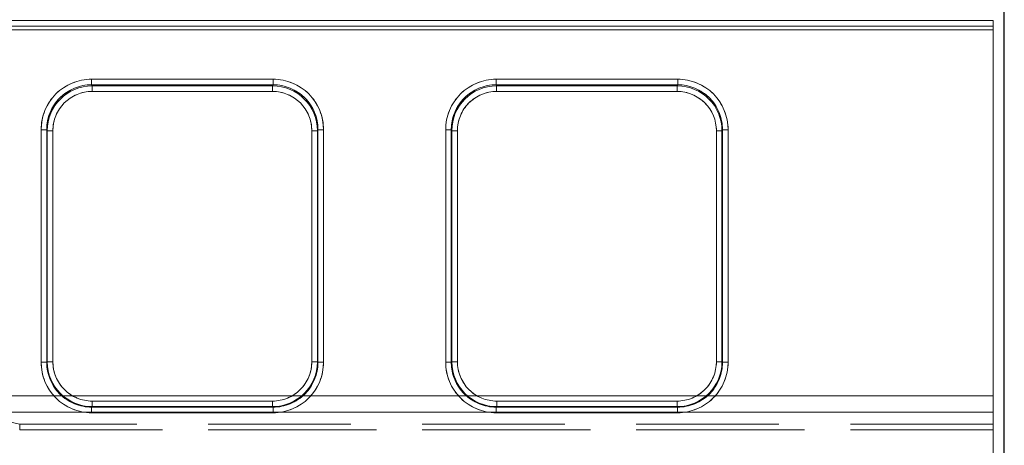
# Model space of a CAD drawing. Units: millimetres. Extents: x 0 to 507, y -3 to 297.
# Drawn here: x 229 to 237, y 251 to 254 of the extents above; entities that cross this region are included whole.
import ezdxf

# ---------------------------------------------------------------- set-up
doc = ezdxf.new("R2010")
doc.units = ezdxf.units.MM
doc.linetypes.add('HIDDEN', pattern=[1.905, 1.27, -0.635])
doc.layers.add('FORMAT', color=7, linetype='Continuous')
doc.styles.add('SLDTEXTSTYLE3', font='TXT', dxfattribs={"width": 0.75})
doc.dimstyles.new('SLDDIMSTYLE1', dxfattribs={"dimtxt": 3, "dimasz": 3, "dimexe": 0, "dimexo": 0.0625, "dimgap": 0.75, "dimtad": 2, "dimlfac": 10, "dimrnd": 1e-09, "dimzin": 12, "dimdsep": 46, "dimtxsty": 'SLDTEXTSTYLE3', "dimsah": 1, "dimcen": 0.09, "dimadec": 0, "dimazin": 3, "dimtfac": 1, "dimtofl": 0, "dimtmove": 0, "dimatfit": 3, "dimfxl": 0, "dimfrac": 2, "dimtolj": 1, "dimtzin": 12, "dimarcsym": 0})

# ---------------------------------------------------------------- blocks, each defined once
blk = doc.blocks.new('_D_2')
at = {"layer": 'FORMAT'}
for p, q in [((137.4397, 250.3342), (137.4397, 261.2142)), ((237.4397, 247.0412), (237.4397, 261.2142)), ((137.4397, 260.2142), (237.4397, 260.2142))]:
    blk.add_line(p, q, dxfattribs=at)
for points in [[(137.4397, 260.2142), (140.4397, 259.4642), (140.4397, 260.9642)], [(237.4397, 260.2142), (234.4397, 260.9642), (234.4397, 259.4642)]]:
    blk.add_solid(points, dxfattribs=at)
at = {"layer": 'FORMAT', "insert": (180.0455, 264.0814, 0.01), "char_height": 3, "attachment_point": 1, "style": 'SLDTEXTSTYLE3'}
blk.add_mtext('1000', dxfattribs=at)

msp = doc.modelspace()

# ---------------------------------------------------------------- linework, layer by layer
at = {"color": 7, "linetype": 'Continuous', "lineweight": 15}
for p, q in [((187.4397, 254.3607), (237.3397, 254.3607)), ((237.3397, 254.3108), (237.3397, 254.3607)), ((237.3397, 254.3108), (187.4397, 254.3108)), ((237.3397, 254.3108), (237.3397, 250.3821)), ((229.3175, 253.8382), (230.9333, 253.8382)), ((229.3175, 253.8382), (229.3175, 253.7884)), ((230.9333, 253.7884), (230.9333, 253.8382)), ((232.9175, 253.8382), (234.5333, 253.8382)), ((232.9175, 253.8382), (232.9175, 253.7884)), ((234.5333, 253.7884), (234.5333, 253.8382)), ((229.3175, 253.7884), (230.9333, 253.7884)), ((229.3223, 253.7789), (229.3175, 253.7884)), ((230.9285, 253.7789), (229.3223, 253.7789)), ((229.3223, 253.7291), (229.3223, 253.7789)), ((230.9285, 253.7789), (230.9333, 253.7884)), ((230.9285, 253.7789), (230.9285, 253.7291)), ((232.9175, 253.7884), (234.5333, 253.7884)), ((232.9223, 253.7789), (232.9175, 253.7884)), ((234.5285, 253.7789), (232.9223, 253.7789)), ((232.9223, 253.7291), (232.9223, 253.7789)), ((234.5285, 253.7789), (234.5333, 253.7884)), ((234.5285, 253.7789), (234.5285, 253.7291)), ((230.9285, 253.7291), (229.3223, 253.7291)), ((234.5285, 253.7291), (232.9223, 253.7291)), ((228.8688, 251.3171), (228.8688, 253.3882)), ((228.9187, 253.3882), (228.8688, 253.3882)), ((228.9187, 251.3171), (228.9187, 253.3882)), ((228.9187, 253.3882), (228.9233, 253.3791)), ((231.3275, 253.3791), (231.332, 253.3882)), ((231.332, 253.3882), (231.332, 251.3171)), ((231.382, 253.3882), (231.332, 253.3882)), ((231.382, 253.3882), (231.382, 251.3171)), ((232.4688, 251.3171), (232.4688, 253.3882)), ((232.5187, 253.3882), (232.4688, 253.3882)), ((232.5187, 251.3171), (232.5187, 253.3882)), ((232.5233, 253.3791), (232.5187, 253.3882)), ((234.9275, 253.3791), (234.932, 253.3882)), ((234.932, 253.3882), (234.932, 251.3171)), ((234.982, 253.3882), (234.932, 253.3882)), ((234.982, 253.3882), (234.982, 251.3171)), ((228.9233, 253.3791), (228.9233, 251.3217)), ((228.9233, 253.3791), (228.9733, 253.3791)), ((228.9733, 253.3791), (228.9733, 251.3217)), ((231.2775, 253.3791), (231.3275, 253.3791)), ((231.2775, 251.3217), (231.2775, 253.3791)), ((231.3275, 251.3217), (231.3275, 253.3791)), ((232.5233, 253.3791), (232.5233, 251.3217)), ((232.5233, 253.3791), (232.5733, 253.3791)), ((232.5733, 253.3791), (232.5733, 251.3217)), ((234.8775, 253.3791), (234.9275, 253.3791)), ((234.8775, 251.3217), (234.8775, 253.3791)), ((234.9275, 251.3217), (234.9275, 253.3791)), ((228.8688, 251.3171), (228.9187, 251.3171)), ((228.9233, 251.3217), (228.9187, 251.3171)), ((228.9733, 251.3217), (228.9233, 251.3217)), ((231.3275, 251.3217), (231.2775, 251.3217)), ((231.3275, 251.3217), (231.332, 251.3171)), ((231.332, 251.3171), (231.382, 251.3171)), ((232.4688, 251.3171), (232.5187, 251.3171)), ((232.5233, 251.3217), (232.5187, 251.3171)), ((232.5733, 251.3217), (232.5233, 251.3217)), ((234.9275, 251.3217), (234.8775, 251.3217)), ((234.9275, 251.3217), (234.932, 251.3171)), ((234.932, 251.3171), (234.982, 251.3171)), ((229.3229, 250.9221), (229.3229, 250.972)), ((229.3229, 250.972), (230.9279, 250.972)), ((230.9279, 250.972), (230.9279, 250.9221)), ((232.9229, 250.9221), (232.9229, 250.972)), ((232.9229, 250.972), (234.5279, 250.972)), ((234.5279, 250.972), (234.5279, 250.9221)), ((229.3229, 250.9221), (229.3184, 250.9175)), ((230.9324, 250.9175), (229.3184, 250.9175)), ((229.3184, 250.9175), (229.3184, 250.8675)), ((230.9324, 250.8675), (229.3184, 250.8675)), ((229.3229, 250.9221), (230.9279, 250.9221)), ((230.9279, 250.9221), (230.9324, 250.9175)), ((230.9324, 250.8675), (230.9324, 250.9175)), ((232.9184, 250.9175), (232.9229, 250.9221)), ((234.5324, 250.9175), (232.9184, 250.9175)), ((232.9184, 250.9175), (232.9184, 250.8675)), ((234.5324, 250.8675), (232.9184, 250.8675)), ((232.9229, 250.9221), (234.5279, 250.9221)), ((234.5279, 250.9221), (234.5324, 250.9175)), ((234.5324, 250.8675), (234.5324, 250.9175))]:
    msp.add_line(p, q, dxfattribs=at)
at = {"color": 7, "linetype": 'HIDDEN', "lineweight": 0}
for p, q in [((237.3397, 254.3607), (187.4397, 254.3607)), ((187.4397, 254.3108), (237.3397, 254.3108)), ((237.3397, 254.277), (187.4397, 254.277)), ((187.4397, 254.277), (237.3397, 254.277)), ((229.3175, 253.7884), (229.3175, 253.8382)), ((230.9333, 253.8382), (229.3175, 253.8382)), ((230.9333, 253.8382), (230.9333, 253.7884)), ((232.9175, 253.8382), (232.9175, 253.7884)), ((234.5333, 253.8382), (232.9175, 253.8382)), ((234.5333, 253.8382), (234.5333, 253.7884)), ((229.3223, 253.7789), (229.3175, 253.7884)), ((230.9333, 253.7884), (229.3175, 253.7884)), ((229.3223, 253.7789), (229.3223, 253.7291)), ((230.9286, 253.7789), (229.3223, 253.7789)), ((230.9333, 253.7884), (230.9286, 253.7789)), ((230.9286, 253.7291), (230.9286, 253.7789)), ((232.9223, 253.7789), (232.9175, 253.7884)), ((234.5333, 253.7884), (232.9175, 253.7884)), ((232.9223, 253.7291), (232.9223, 253.7789)), ((234.5286, 253.7789), (232.9223, 253.7789)), ((234.5333, 253.7884), (234.5286, 253.7789)), ((234.5286, 253.7291), (234.5286, 253.7789)), ((229.3223, 253.7291), (230.9286, 253.7291)), ((232.9223, 253.7291), (234.5286, 253.7291)), ((228.8688, 253.3882), (228.9188, 253.3882)), ((228.8688, 253.3882), (228.8688, 251.3171)), ((228.9188, 253.3882), (228.9233, 253.3791)), ((228.9188, 253.3882), (228.9188, 251.3171)), ((231.3275, 253.3791), (231.3321, 253.3882)), ((231.3321, 251.3171), (231.3321, 253.3882)), ((231.382, 253.3882), (231.3321, 253.3882)), ((231.382, 251.3171), (231.382, 253.3882)), ((232.4688, 253.3882), (232.5188, 253.3882)), ((232.4688, 253.3882), (232.4688, 251.3171)), ((232.5188, 253.3882), (232.5233, 253.3791)), ((232.5188, 253.3882), (232.5188, 251.3171)), ((234.9275, 253.3791), (234.9321, 253.3882)), ((234.9321, 251.3171), (234.9321, 253.3882)), ((234.982, 253.3882), (234.9321, 253.3882)), ((234.982, 251.3171), (234.982, 253.3882)), ((228.9733, 253.3791), (228.9233, 253.3791)), ((228.9233, 253.3791), (228.9233, 251.3217)), ((228.9733, 251.3217), (228.9733, 253.3791)), ((231.2776, 253.3791), (231.2776, 251.3217)), ((231.2776, 253.3791), (231.3275, 253.3791)), ((231.3275, 251.3217), (231.3275, 253.3791)), ((232.5733, 253.3791), (232.5233, 253.3791)), ((232.5233, 253.3791), (232.5233, 251.3217)), ((232.5733, 251.3217), (232.5733, 253.3791)), ((234.8776, 253.3791), (234.8776, 251.3217)), ((234.8776, 253.3791), (234.9275, 253.3791)), ((234.9275, 251.3217), (234.9275, 253.3791)), ((228.8688, 251.3171), (228.9188, 251.3171)), ((228.9233, 251.3217), (228.9188, 251.3171)), ((228.9733, 251.3217), (228.9233, 251.3217)), ((231.2776, 251.3217), (231.3275, 251.3217)), ((231.3321, 251.3171), (231.3275, 251.3217)), ((231.382, 251.3171), (231.3321, 251.3171)), ((232.5188, 251.3171), (232.4688, 251.3171)), ((232.5233, 251.3217), (232.5188, 251.3171)), ((232.5233, 251.3217), (232.5733, 251.3217)), ((234.8776, 251.3217), (234.9275, 251.3217)), ((234.9321, 251.3171), (234.9275, 251.3217)), ((234.982, 251.3171), (234.9321, 251.3171)), ((187.4397, 251.0197), (237.3397, 251.0197)), ((237.3397, 251.0197), (187.4397, 251.0197)), ((230.9279, 250.972), (229.323, 250.972)), ((229.323, 250.972), (229.323, 250.9221)), ((230.9279, 250.972), (230.9279, 250.9221)), ((234.5279, 250.972), (232.923, 250.972)), ((232.923, 250.972), (232.923, 250.9221)), ((234.5279, 250.972), (234.5279, 250.9221)), ((237.3397, 250.8723), (187.4397, 250.8723)), ((187.4397, 250.8723), (237.3397, 250.8723)), ((229.3184, 250.9175), (229.323, 250.9221)), ((229.3184, 250.9175), (230.9325, 250.9175)), ((229.3184, 250.8675), (229.3184, 250.9175)), ((229.3184, 250.8675), (230.9325, 250.8675)), ((229.323, 250.9221), (230.9279, 250.9221)), ((230.9279, 250.9221), (230.9325, 250.9175)), ((230.9325, 250.8675), (230.9325, 250.9175)), ((232.9184, 250.9175), (232.923, 250.9221)), ((232.9184, 250.9175), (234.5324, 250.9175)), ((232.9184, 250.8675), (232.9184, 250.9175)), ((232.9184, 250.8675), (234.5324, 250.8675)), ((232.923, 250.9221), (234.5279, 250.9221)), ((234.5279, 250.9221), (234.5324, 250.9175)), ((234.5324, 250.8675), (234.5324, 250.9175)), ((228.6781, 250.7651), (228.5314, 250.7976)), ((237.3397, 250.7651), (228.6781, 250.7651)), ((228.6781, 250.7651), (228.6781, 250.7151)), ((237.3397, 250.7651), (228.6781, 250.7651)), ((237.3397, 250.7151), (228.6781, 250.7151)), ((228.6781, 250.7151), (237.3397, 250.7151))]:
    msp.add_line(p, q, dxfattribs=at)
at = {"color": 7, "linetype": 'Continuous', "lineweight": 15}
for centre, radius, start, end in [((229.3179, 253.3892), 0.4491, 90.04553, 180.11835), ((230.9329, 253.3892), 0.4491, 359.8816, 89.95448), ((232.9179, 253.3892), 0.4491, 90.04545, 180.11842), ((234.5329, 253.3892), 0.4491, 359.88157, 89.95453), ((229.318, 253.3892), 0.3992, 90.06594, 180.13886), ((229.3228, 253.3794), 0.3995, 90.08333, 180.03962), ((230.928, 253.3795), 0.3994, 359.94664, 89.93041), ((230.933, 253.3893), 0.3991, 359.83847, 89.95667), ((232.918, 253.3892), 0.3992, 90.06591, 180.13889), ((232.9228, 253.3794), 0.3995, 90.08333, 180.03962), ((234.528, 253.3795), 0.3994, 359.94662, 89.93043), ((234.533, 253.3893), 0.3991, 359.83854, 89.95663), ((229.3225, 253.3798), 0.3493, 90.04546, 180.11842), ((230.9282, 253.3798), 0.3493, 359.88158, 89.95454), ((232.9225, 253.3798), 0.3493, 90.04546, 180.11842), ((234.5282, 253.3798), 0.3493, 359.88156, 89.95456), ((229.3182, 251.317), 0.4494, 179.98168, 270.01835), ((229.3182, 251.3169), 0.3994, 179.96935, 270.03067), ((229.3229, 251.3217), 0.3996, 180.00339, 269.99661), ((229.3228, 251.3216), 0.3496, 179.98165, 270.01835), ((230.9278, 251.3217), 0.3996, 270.00345, 359.99655), ((230.928, 251.3216), 0.3496, 269.98165, 0.01835), ((230.9326, 251.317), 0.4494, 269.98165, 0.01837), ((230.9326, 251.3169), 0.3994, 269.96922, 0.03081), ((232.9182, 251.317), 0.4494, 179.98165, 270.01837), ((232.9182, 251.3169), 0.3994, 179.96923, 270.0308), ((232.9229, 251.3217), 0.3996, 180.00349, 269.99651), ((232.9228, 251.3216), 0.3496, 179.98162, 270.01838), ((234.5278, 251.3217), 0.3996, 270.00342, 359.9966), ((234.528, 251.3216), 0.3496, 269.98166, 0.01838), ((234.5326, 251.317), 0.4494, 269.98163, 0.01835), ((234.5326, 251.3169), 0.3994, 269.96922, 0.03075)]:
    msp.add_arc(centre, radius, start, end, dxfattribs=at)
at = {"color": 7, "linetype": 'HIDDEN', "lineweight": 0}
for centre, radius, start, end in [((229.3179, 253.3892), 0.4491, 90.04547, 180.1184), ((230.9329, 253.3892), 0.4491, 359.8816, 89.95448), ((232.9179, 253.3892), 0.4491, 90.04547, 180.11845), ((234.5329, 253.3892), 0.4491, 359.88161, 89.95452), ((229.318, 253.3892), 0.3992, 90.06598, 180.13882), ((229.3228, 253.3795), 0.3994, 90.06943, 180.05351), ((230.928, 253.3794), 0.3995, 359.96038, 89.91667), ((230.933, 253.3893), 0.3991, 359.8385, 89.95665), ((232.918, 253.3892), 0.3992, 90.06594, 180.13891), ((232.9228, 253.3795), 0.3994, 90.06958, 180.05337), ((234.528, 253.3794), 0.3995, 359.96037, 89.91668), ((234.533, 253.3893), 0.3991, 359.83854, 89.95666), ((229.3226, 253.3798), 0.3493, 90.04546, 180.11842), ((230.9283, 253.3798), 0.3493, 359.88164, 89.95448), ((232.9226, 253.3798), 0.3493, 90.04546, 180.11842), ((234.5283, 253.3798), 0.3493, 359.88159, 89.95453), ((229.3183, 251.317), 0.4494, 179.98168, 270.01835), ((229.3182, 251.3169), 0.3994, 179.96926, 270.03077), ((229.323, 251.3217), 0.3996, 180.00327, 269.99673), ((229.3228, 251.3216), 0.3496, 179.9816, 270.0184), ((230.928, 251.3216), 0.3496, 269.98171, 0.01829), ((230.9279, 251.3217), 0.3996, 270.00348, 359.99652), ((230.9327, 251.3169), 0.3994, 269.9692, 0.03083), ((230.9326, 251.317), 0.4494, 269.98165, 0.01837), ((232.9183, 251.317), 0.4494, 179.98163, 270.01839), ((232.9182, 251.3169), 0.3994, 179.96921, 270.03082), ((232.923, 251.3217), 0.3996, 180.00337, 269.99663), ((232.9228, 251.3216), 0.3496, 179.98162, 270.01838), ((234.528, 251.3216), 0.3496, 269.98164, 0.01836), ((234.5279, 251.3217), 0.3996, 270.00346, 359.99654), ((234.5327, 251.3169), 0.3994, 269.96922, 0.03075), ((234.5326, 251.317), 0.4494, 269.98166, 0.01831)]:
    msp.add_arc(centre, radius, start, end, dxfattribs=at)

# ---------------------------------------------------------------- dimensions: what is measured, and where the dimension line sits
at = {"layer": 'FORMAT'}
dim = msp.add_linear_dim(base=(237.4397, 260.2142), p1=(137.4397, 250.3342), p2=(237.4397, 247.0412), dimstyle='SLDDIMSTYLE1', dxfattribs=at)
dim.commit()
dim.dimension.update_dxf_attribs({"geometry": '_D_2', "text_midpoint": (185.6976, 260.2142), "dimtype": 160})

doc.saveas('drawing.dxf')
